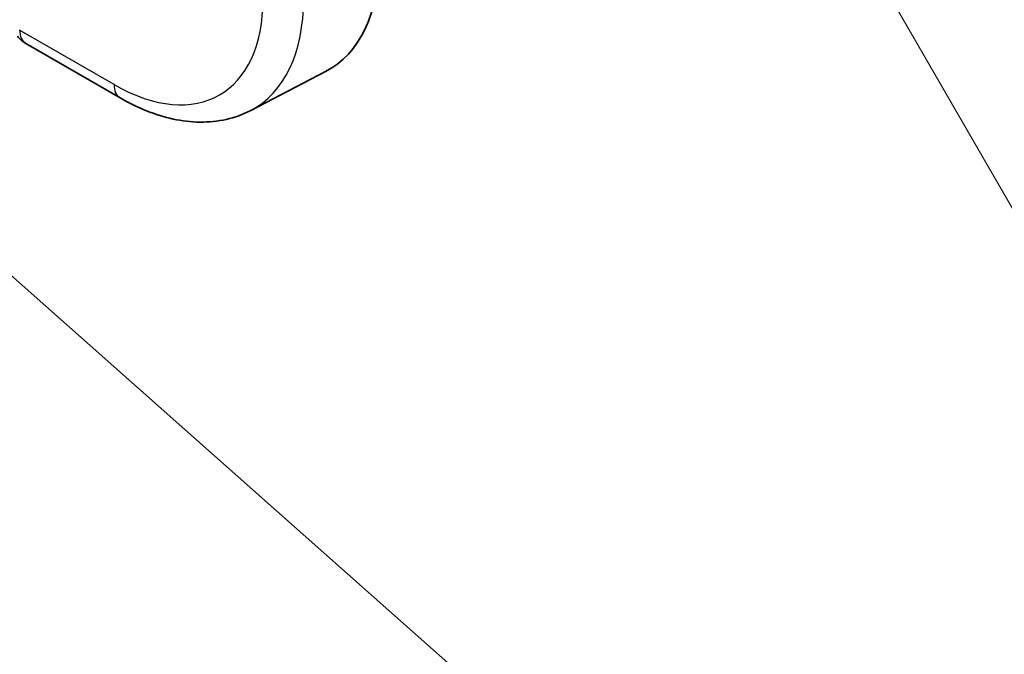
# Model space of a CAD drawing. Units: millimetres. Extents: x 22 to 3190, y 12 to 574.
# Drawn here: x 421 to 455, y 153 to 175 of the extents above; entities that cross this region are included whole.
import ezdxf

# ---------------------------------------------------------------- set-up
doc = ezdxf.new("R2010")
doc.units = ezdxf.units.MM
doc.header["$LTSCALE"] = 1.5
for name, color, linetype, lineweight in [('Symbol (TK)', 100, 'Continuous', 18), ('Visible (ISO)', 7, 'Continuous', 35), ('Visible Narrow (ISO)', 7, 'Continuous', 25)]:
    doc.layers.add(name, color=color, linetype=linetype, lineweight=lineweight)
doc.styles.add('Note Text (TK2)', font='MS PGothic.ttf')

# ---------------------------------------------------------------- blocks, each defined once
blk = doc.blocks.new('バルーン5')
at = {"layer": 'Symbol (TK)', "color": 100}
for p, q in [((299.565, 118.631), (298.315, 120.796)), ((299.998, 118.881), (298.315, 120.796)), ((298.315, 120.796), (299.132, 118.381)), ((299.565, 118.631), (305.738, 107.939))]:
    blk.add_line(p, q, dxfattribs=at)
at = {"layer": 'Symbol (TK)'}
blk.add_circle((307.238, 105.341), 3, dxfattribs=at)
at = {"layer": 'Symbol (TK)', "color": 7, "insert": (307.238, 105.323), "char_height": 2, "attachment_point": 5, "style": 'Note Text (TK2)'}
blk.add_mtext('4', dxfattribs=at)
blk = doc.blocks.new('バルーン6')
at = {"layer": 'Symbol (TK)', "color": 100}
for p, q in [((278.314, 112.516), (276.444, 114.175)), ((278.646, 112.89), (276.444, 114.175)), ((276.444, 114.175), (277.982, 112.142)), ((278.314, 112.516), (291.943, 100.424))]:
    blk.add_line(p, q, dxfattribs=at)
at = {"layer": 'Symbol (TK)'}
blk.add_circle((294.182, 98.437), 3, dxfattribs=at)
at = {"layer": 'Symbol (TK)', "color": 7, "insert": (294.182, 98.431), "char_height": 2, "attachment_point": 5, "style": 'Note Text (TK2)'}
blk.add_mtext('6', dxfattribs=at)

msp = doc.modelspace()

# ---------------------------------------------------------------- linework, layer by layer
at = {"layer": 'Visible (ISO)'}
for p, q in [((421.1051, 173.9624), (424.3401, 172.0928)), ((428.8208, 171.6627), (431.382, 172.9965))]:
    msp.add_line(p, q, dxfattribs=at)
msp.add_arc((421.6055, 174.8282), 1, 218.18712, 239.97544, dxfattribs=at)
for centre, major_axis, start_param in [((431.9163, 182.9375), (4.2823, -7.4296), 5.6880191), ((427.3173, 180.2866), (4.169, -7.233), 6.2585048)]:
    msp.add_ellipse(centre, major_axis=major_axis, ratio=0.5771202, start_param=start_param, end_param=7.0691223, dxfattribs=at)
msp.add_open_spline([(424.3401, 172.0928), (424.6368, 171.9213), (424.938, 171.7733), (425.5454, 171.5298), (425.8518, 171.4343), (426.4658, 171.3021), (426.7736, 171.2655), (427.3835, 171.2588), (427.6858, 171.2889), (428.2719, 171.4216), (428.5555, 171.5245), (428.8208, 171.6627)], degree=3, knots=[4.71238898, 4.71238898, 4.71238898, 4.71238898, 4.86442475, 4.86442475, 5.01646052, 5.01646052, 5.16849629, 5.16849629, 5.32053207, 5.32053207, 5.47256784, 5.47256784, 5.47256784, 5.47256784], dxfattribs=at)
at = {"layer": 'Visible Narrow (ISO)'}
msp.add_line((424.1329, 172.5508), (420.8979, 174.4204), dxfattribs=at)
for centre, major_axis, ratio, start_param, end_param in [((424.1334, 178.4515), (3.6083, -6.2601), 0.5771202, 5.498326, 7.0691223), ((424.8162, 178.845), (4.1073, -7.126), 0.5771202, 6.2585048, 7.0691223), ((421.6055, 174.8282), (-0.5004, -0.8658), 0.5777764, 5.4978165, 6.2831853), ((424.8404, 172.9586), (-0.5004, -0.8658), 0.5777764, 5.4978165, 6.2831853)]:
    msp.add_ellipse(centre, major_axis=major_axis, ratio=ratio, start_param=start_param, end_param=end_param, dxfattribs=at)

# ---------------------------------------------------------------- block references
at = {"layer": 'Symbol (TK)', "xscale": 1.5, "yscale": 1.5, "zscale": 1.5}
for name in ['バルーン5', 'バルーン6']:
    msp.add_blockref(name, (0, 0), dxfattribs=at)

doc.saveas('drawing.dxf')
